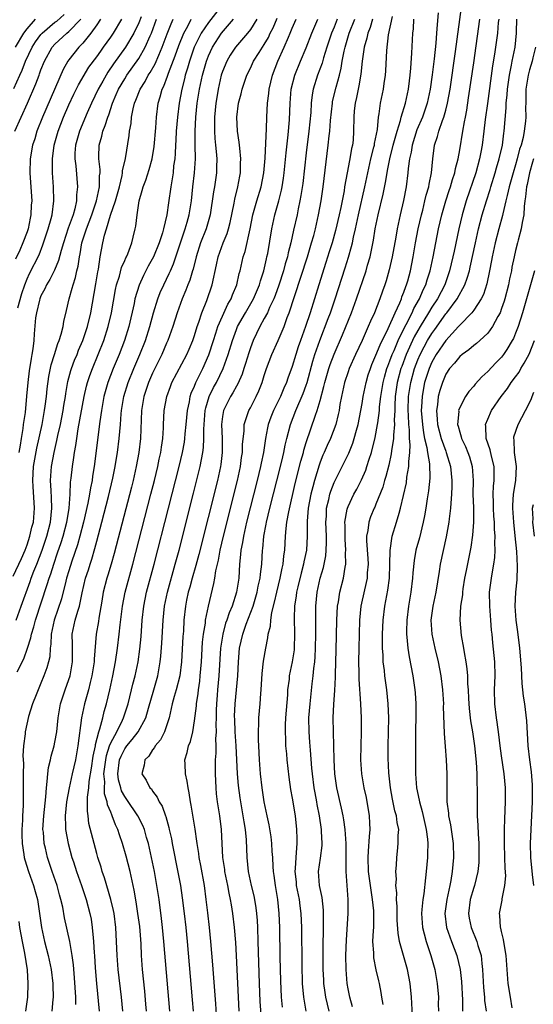
# Model space of a CAD drawing. Units: inches. Extents: x 2631000 to 2634000, y 1518000 to 1518965.
# Drawn here: x 2632680 to 2632754, y 1518132 to 1518273 of the extents above; entities that cross this region are included whole.
import ezdxf

# ---------------------------------------------------------------- set-up
doc = ezdxf.new("R2010")
doc.units = ezdxf.units.IN
doc.header["$MEASUREMENT"] = 0
doc.layers.add('LD26311518_2ft', color=254, linetype='Continuous')

msp = doc.modelspace()

# ---------------------------------------------------------------- linework, layer by layer
at = {"layer": 'LD26311518_2ft'}
for points, elevation in [([(2632709, 1518275.11), (2632707, 1518272.55), (2632705.95, 1518271), (2632704.97, 1518269), (2632704.28, 1518267), (2632704, 1518266), (2632703.67, 1518265), (2632703.55, 1518264.45), (2632703.17, 1518263), (2632703, 1518261.98), (2632702.82, 1518261), (2632702.57, 1518259), (2632702.37, 1518257), (2632702.31, 1518255.69), (2632702.26, 1518255), (2632702.23, 1518253.77), (2632702.16, 1518253), (2632702.01, 1518252.01), (2632701.92, 1518251), (2632701.82, 1518250.18), (2632701.59, 1518249), (2632701.26, 1518246.74), (2632701.03, 1518245), (2632700.57, 1518243), (2632700.41, 1518242.41), (2632699.95, 1518241), (2632699.12, 1518239), (2632698.36, 1518237.64), (2632697.67, 1518236.33), (2632697.05, 1518234.95), (2632696.46, 1518233), (2632696.33, 1518232.33), (2632695.59, 1518229), (2632694.98, 1518227), (2632694.19, 1518225), (2632693.35, 1518223), (2632692.58, 1518221), (2632692.02, 1518219), (2632691.87, 1518218.13), (2632691.66, 1518217), (2632691.42, 1518215.42), (2632690.64, 1518209), (2632690.4, 1518207.6), (2632690.33, 1518207), (2632690.09, 1518205.91), (2632689.96, 1518205), (2632689.73, 1518203.73), (2632689.1, 1518201), (2632688.59, 1518199), (2632688.25, 1518197.75), (2632687.44, 1518195.44), (2632687, 1518194.06), (2632686.68, 1518193), (2632686.56, 1518192.56), (2632685.95, 1518190.05), (2632684.89, 1518187), (2632684.48, 1518185), (2632684.43, 1518183.57), (2632684.33, 1518183), (2632684.25, 1518181.75), (2632684.08, 1518181), (2632683.84, 1518180.16), (2632683.42, 1518179), (2632683, 1518177.96), (2632682.58, 1518177), (2632682.29, 1518176.29), (2632681.79, 1518175), (2632681.22, 1518173.22), (2632680.74, 1518171), (2632680.73, 1518170.73), (2632680.52, 1518169), (2632680.41, 1518167.59), (2632680.48, 1518166.48), (2632680.44, 1518165), (2632680.46, 1518164.46), (2632680.47, 1518162.47), (2632680.44, 1518160.44), (2632680.35, 1518159), (2632680.34, 1518158.34), (2632680.26, 1518157), (2632680.27, 1518156.27), (2632680.31, 1518155), (2632680.56, 1518153.44), (2632680.61, 1518153), (2632680.69, 1518152.69), (2632681.2, 1518151), (2632681.91, 1518149), (2632682.17, 1518148.17), (2632682.48, 1518147), (2632682.8, 1518145), (2632683.08, 1518143), (2632683.52, 1518141), (2632684.04, 1518139), (2632684.45, 1518137), (2632684.68, 1518135), (2632684.68, 1518134.68), (2632684.74, 1518133), (2632684.71, 1518132.71), (2632684.58, 1518131)], 8754), ([(2632679.12, 1518263.11), (2632679.95, 1518265), (2632680.3, 1518265.7), (2632680.78, 1518267), (2632681.74, 1518269), (2632682.24, 1518269.76), (2632683, 1518270.84), (2632683.15, 1518271), (2632685, 1518272.56), (2632685.25, 1518272.75), (2632686.34, 1518273.66)], 8738), ([(2632697.35, 1518273.35), (2632697, 1518272.47), (2632696.32, 1518271), (2632695.12, 1518269), (2632693.4, 1518266.6), (2632692.59, 1518265.41), (2632691.84, 1518264.16), (2632691.18, 1518263), (2632690.22, 1518261), (2632689.6, 1518259.6), (2632688.5, 1518257), (2632687.94, 1518255), (2632687.85, 1518253.85), (2632687.84, 1518253), (2632687.98, 1518252.02), (2632688.24, 1518249), (2632688.11, 1518247.89), (2632688.1, 1518247), (2632687.86, 1518245.86), (2632687.61, 1518245), (2632686.92, 1518243.08), (2632686.22, 1518241), (2632685.88, 1518239.88), (2632685.53, 1518238.47), (2632684.93, 1518237.07), (2632684.26, 1518235.74), (2632683.8, 1518235), (2632683.57, 1518234.43), (2632683, 1518233.39), (2632682.84, 1518233), (2632682.78, 1518232.78), (2632682.35, 1518231), (2632682.24, 1518230.24), (2632682.02, 1518227.98), (2632681.96, 1518227), (2632681.84, 1518225.84), (2632681.7, 1518225), (2632681.58, 1518224.42), (2632681.33, 1518222.67), (2632681.11, 1518221), (2632680.95, 1518219.05), (2632680.72, 1518216.72), (2632680.47, 1518215), (2632680.41, 1518214.41), (2632680.16, 1518213), (2632680.02, 1518212.02), (2632679.82, 1518211)], 8746), ([(2632714.55, 1518130.55), (2632714.4, 1518132.4), (2632714.3, 1518135), (2632714.13, 1518141), (2632714.06, 1518143), (2632714.01, 1518144.01), (2632713.92, 1518145), (2632713.82, 1518145.82), (2632713.63, 1518147), (2632713.53, 1518147.53), (2632713.16, 1518149), (2632712.73, 1518151), (2632712.53, 1518153), (2632712.44, 1518155.56), (2632712.3, 1518157), (2632712.1, 1518158.1), (2632711.99, 1518159), (2632711.83, 1518159.83), (2632711.56, 1518161.56), (2632711.32, 1518163.32), (2632711.17, 1518165), (2632710.99, 1518169.01), (2632710.84, 1518171), (2632710.76, 1518172.76), (2632710.75, 1518173.25), (2632710.82, 1518175), (2632711.19, 1518179), (2632711.29, 1518181), (2632711.46, 1518183), (2632711.9, 1518185), (2632712.41, 1518186.41), (2632713.4, 1518189), (2632713.98, 1518191), (2632714.14, 1518191.86), (2632714.41, 1518193), (2632714.45, 1518193.55), (2632714.65, 1518195), (2632714.75, 1518197), (2632714.78, 1518197.22), (2632714.94, 1518199), (2632715.27, 1518200.73), (2632715.31, 1518201), (2632715.79, 1518203), (2632717.31, 1518209), (2632717.63, 1518210.37), (2632717.78, 1518211), (2632717.98, 1518212.02), (2632718.22, 1518213), (2632718.75, 1518215), (2632719.51, 1518217), (2632720.57, 1518219.43), (2632721, 1518220.63), (2632721.12, 1518221), (2632721.94, 1518224.06), (2632722.25, 1518225), (2632722.96, 1518227), (2632724.17, 1518230.17), (2632724.47, 1518231), (2632725.15, 1518233), (2632726.58, 1518237.42), (2632727.06, 1518238.94), (2632727.51, 1518240.49), (2632727.63, 1518241), (2632727.79, 1518241.79), (2632728.08, 1518243), (2632728.5, 1518245), (2632729.39, 1518249), (2632729.81, 1518251), (2632730.26, 1518253), (2632730.71, 1518254.71), (2632730.77, 1518255), (2632730.8, 1518255.21), (2632731.21, 1518257.21), (2632731.37, 1518259), (2632731.47, 1518259.47), (2632731.65, 1518261), (2632732.07, 1518263), (2632732.19, 1518263.81), (2632732.35, 1518265), (2632732.4, 1518265.6), (2632732.53, 1518268.53), (2632732.78, 1518270.77), (2632733.38, 1518273.38)], 8772), ([(2632739.93, 1518273.93), (2632739.76, 1518272.24), (2632739.69, 1518271), (2632739.57, 1518269.57), (2632739.33, 1518267.33), (2632739.05, 1518265.05), (2632738.76, 1518263), (2632738.33, 1518261), (2632737.64, 1518259), (2632736.85, 1518257.15), (2632736.19, 1518255), (2632736.04, 1518253.96), (2632735.82, 1518253), (2632735.63, 1518251.63), (2632735.58, 1518251), (2632735.31, 1518249), (2632734.94, 1518247.06), (2632734.46, 1518245), (2632734.02, 1518243), (2632733.83, 1518241.83), (2632733.32, 1518239), (2632732.89, 1518237.11), (2632732.45, 1518235.55), (2632732.26, 1518235), (2632731.92, 1518234.08), (2632731.55, 1518233), (2632730.78, 1518231), (2632730.22, 1518229.78), (2632729.9, 1518229), (2632729.01, 1518227.01), (2632728.07, 1518225), (2632727.17, 1518223), (2632727, 1518222.54), (2632726.47, 1518221), (2632726.04, 1518219), (2632725.84, 1518217.84), (2632725.71, 1518217), (2632725.59, 1518216.41), (2632725.23, 1518215), (2632724.47, 1518213), (2632724.01, 1518211.99), (2632723.59, 1518211), (2632723.4, 1518210.6), (2632723, 1518209.59), (2632722.84, 1518209.16), (2632722.19, 1518207), (2632721.93, 1518206.07), (2632721.67, 1518205), (2632721.3, 1518203), (2632721.14, 1518201.14), (2632721.14, 1518199), (2632721.03, 1518197), (2632720.67, 1518195.33), (2632720.62, 1518195), (2632720.27, 1518193.73), (2632719.78, 1518191.78), (2632719.6, 1518191), (2632719.55, 1518190.45), (2632719.31, 1518189), (2632719.26, 1518187.26), (2632719.33, 1518185), (2632719.29, 1518183), (2632719.27, 1518182.73), (2632719.01, 1518181), (2632718.58, 1518179), (2632718.54, 1518178.54), (2632718.34, 1518177), (2632718.31, 1518176.31), (2632718.05, 1518173), (2632717.99, 1518171.99), (2632717.97, 1518171), (2632718.03, 1518169.97), (2632718.05, 1518169), (2632718.16, 1518167.84), (2632718.22, 1518167), (2632718.5, 1518164.5), (2632718.76, 1518162.76), (2632719, 1518161.5), (2632719.4, 1518159), (2632719.62, 1518157), (2632719.67, 1518155.67), (2632719.68, 1518155), (2632719.59, 1518154.41), (2632719.5, 1518153), (2632719.43, 1518151.43), (2632719.38, 1518151), (2632719.54, 1518149.54), (2632719.58, 1518149), (2632719.98, 1518147), (2632720.09, 1518146.09), (2632720.25, 1518145), (2632720.33, 1518143), (2632720.36, 1518137.64), (2632720.43, 1518135), (2632720.6, 1518133), (2632720.95, 1518131)], 8776), ([(2632724.28, 1518131), (2632724.03, 1518132.03), (2632723.82, 1518133), (2632723.71, 1518133.71), (2632723.55, 1518135), (2632723.52, 1518135.52), (2632723.45, 1518137), (2632723.45, 1518140.55), (2632723.46, 1518142.54), (2632723.49, 1518143.49), (2632723.47, 1518145.47), (2632723.28, 1518147.28), (2632722.91, 1518149), (2632722.78, 1518151), (2632723.06, 1518152.94), (2632723.27, 1518154.73), (2632723.28, 1518155), (2632723.21, 1518156.79), (2632723.19, 1518157), (2632722.9, 1518159), (2632722.59, 1518160.59), (2632722.53, 1518161), (2632722.28, 1518162.28), (2632722.15, 1518163), (2632721.88, 1518165), (2632721.82, 1518165.82), (2632721.6, 1518168.4), (2632721.53, 1518169.53), (2632721.41, 1518171), (2632721.4, 1518173), (2632721.56, 1518175), (2632721.86, 1518177.86), (2632722, 1518179), (2632722.09, 1518180.09), (2632722.22, 1518181), (2632722.28, 1518181.72), (2632722.34, 1518183), (2632722.37, 1518185), (2632722.37, 1518186.37), (2632722.36, 1518187), (2632722.38, 1518189), (2632722.57, 1518191), (2632723, 1518193), (2632723.46, 1518194.54), (2632723.8, 1518196.2), (2632723.88, 1518197), (2632723.92, 1518198.08), (2632723.91, 1518199), (2632723.82, 1518201), (2632723.89, 1518201.89), (2632723.93, 1518203), (2632724.24, 1518204.24), (2632724.39, 1518205), (2632724.53, 1518205.47), (2632725, 1518206.67), (2632725.76, 1518208.24), (2632726.16, 1518209), (2632727.1, 1518210.9), (2632727.68, 1518212.32), (2632727.89, 1518213), (2632728.2, 1518214.2), (2632728.43, 1518215), (2632728.82, 1518217), (2632729, 1518218), (2632729.16, 1518219), (2632729.57, 1518221), (2632729.9, 1518222.1), (2632730.19, 1518223), (2632730.41, 1518223.59), (2632731, 1518224.92), (2632731.58, 1518226.42), (2632732.73, 1518228.73), (2632733.74, 1518231), (2632734.4, 1518232.4), (2632734.64, 1518233), (2632734.72, 1518233.28), (2632735, 1518233.94), (2632735.27, 1518234.73), (2632735.39, 1518235), (2632735.55, 1518235.55), (2632735.92, 1518237), (2632736.32, 1518239), (2632736.68, 1518241), (2632737.06, 1518243), (2632737.5, 1518245), (2632737.69, 1518245.69), (2632738.02, 1518247), (2632738.19, 1518247.81), (2632738.55, 1518249), (2632738.6, 1518249.4), (2632738.94, 1518251), (2632739.13, 1518253), (2632739.39, 1518255), (2632739.8, 1518256.2), (2632739.99, 1518257), (2632740.51, 1518258.51), (2632740.72, 1518259), (2632741, 1518260.01), (2632741.26, 1518261), (2632741.62, 1518263), (2632742.4, 1518268.4), (2632743.25, 1518274.75)], 8778), ([(2632679, 1518193.28), (2632680.2, 1518195.8), (2632680.72, 1518197), (2632681, 1518197.77), (2632681.41, 1518199), (2632681.71, 1518200.29), (2632681.91, 1518201), (2632682.09, 1518203), (2632681.89, 1518206.11), (2632681.82, 1518207), (2632681.95, 1518209), (2632682.41, 1518211.59), (2632683.16, 1518215), (2632683.53, 1518217), (2632683.62, 1518217.62), (2632683.78, 1518219), (2632683.88, 1518220.12), (2632684.12, 1518221.88), (2632684.47, 1518223.53), (2632684.95, 1518225), (2632685.42, 1518226.58), (2632685.61, 1518227), (2632685.91, 1518227.91), (2632686.16, 1518229), (2632686.26, 1518229.74), (2632686.68, 1518231.32), (2632687.04, 1518233), (2632687.49, 1518234.51), (2632687.6, 1518235), (2632687.96, 1518236.04), (2632688.15, 1518237), (2632688.33, 1518237.67), (2632688.5, 1518239), (2632688.6, 1518239.4), (2632688.87, 1518241), (2632689.54, 1518243), (2632690.29, 1518245), (2632690.96, 1518247), (2632691.4, 1518249), (2632691.41, 1518250.59), (2632691.47, 1518251), (2632691.48, 1518251.48), (2632691.29, 1518253), (2632691.3, 1518253.3), (2632691.32, 1518255), (2632691.72, 1518256.28), (2632691.87, 1518257), (2632692.22, 1518257.78), (2632692.57, 1518259), (2632692.7, 1518259.3), (2632693.25, 1518261), (2632693.79, 1518262.21), (2632694.12, 1518263), (2632695, 1518264.49), (2632695.32, 1518265), (2632697, 1518267.4), (2632697.92, 1518269), (2632698.65, 1518270.65), (2632698.82, 1518271), (2632699.56, 1518273)], 8748), ([(2632679.26, 1518257), (2632681.07, 1518261), (2632682.26, 1518263.75), (2632682.72, 1518265), (2632682.8, 1518265.2), (2632683, 1518265.77), (2632683.49, 1518267), (2632684.6, 1518269), (2632685, 1518269.45), (2632686.69, 1518271), (2632687, 1518271.25), (2632688.7, 1518273)], 8740), ([(2632691.55, 1518273), (2632691, 1518272.19), (2632690.14, 1518271), (2632689, 1518269.58), (2632688.43, 1518269), (2632687, 1518267.21), (2632686.85, 1518267), (2632686.18, 1518265.82), (2632683.22, 1518259), (2632682.43, 1518257), (2632682.1, 1518255.9), (2632681.8, 1518255), (2632681.46, 1518253), (2632681.41, 1518251), (2632681.64, 1518247.64), (2632681.67, 1518247), (2632681.61, 1518246.39), (2632681.57, 1518245), (2632681.45, 1518244.55), (2632681.15, 1518243), (2632681, 1518242.57), (2632680.41, 1518241), (2632679.96, 1518239.96), (2632679.36, 1518238.64)], 8742), ([(2632679.37, 1518269), (2632680.54, 1518271), (2632681, 1518271.62), (2632682.24, 1518273)], 8736), ([(2632679.46, 1518187), (2632680.14, 1518189), (2632681.46, 1518192.54), (2632681.62, 1518193), (2632681.99, 1518193.99), (2632682.4, 1518195), (2632683.16, 1518197), (2632683.83, 1518199), (2632684.36, 1518201), (2632684.58, 1518203), (2632684.52, 1518204.52), (2632684.44, 1518205.56), (2632684.37, 1518207), (2632684.52, 1518209), (2632684.89, 1518211), (2632685.29, 1518212.71), (2632685.43, 1518213.43), (2632685.78, 1518215), (2632686.18, 1518217), (2632686.28, 1518217.72), (2632686.5, 1518219), (2632686.56, 1518219.44), (2632686.86, 1518221.14), (2632687.29, 1518222.71), (2632687.39, 1518223), (2632687.82, 1518224.18), (2632688.17, 1518225), (2632688.39, 1518225.61), (2632689, 1518227), (2632689.67, 1518229), (2632690.13, 1518231), (2632690.86, 1518235.14), (2632691.14, 1518236.86), (2632691.23, 1518237.23), (2632691.48, 1518239), (2632691.86, 1518241), (2632692.1, 1518242.1), (2632692.38, 1518243), (2632692.94, 1518244.94), (2632693.66, 1518247), (2632693.98, 1518248.02), (2632694.24, 1518249), (2632694.63, 1518250.63), (2632694.68, 1518251), (2632694.69, 1518251.31), (2632695.09, 1518253.09), (2632695.62, 1518256.38), (2632695.68, 1518257), (2632695.9, 1518258.1), (2632695.97, 1518259), (2632696.19, 1518260.19), (2632696.4, 1518261), (2632696.59, 1518261.41), (2632697.21, 1518263), (2632697.91, 1518264.09), (2632698.38, 1518265), (2632698.63, 1518265.37), (2632699.36, 1518266.64), (2632699.87, 1518267.87), (2632700.38, 1518269), (2632701.09, 1518270.91), (2632701.64, 1518272.36), (2632701.96, 1518273)], 8750), ([(2632679.61, 1518179.61), (2632680.55, 1518181.45), (2632681.08, 1518183), (2632681.56, 1518184.44), (2632681.65, 1518185), (2632681.97, 1518186.03), (2632682.2, 1518187), (2632683.91, 1518192.09), (2632684.17, 1518193), (2632684.39, 1518193.61), (2632684.82, 1518195), (2632685.39, 1518196.61), (2632685.91, 1518198.09), (2632686.19, 1518199), (2632686.72, 1518201), (2632686.75, 1518201.25), (2632687.04, 1518203.04), (2632687.17, 1518205), (2632687.24, 1518206.76), (2632687.32, 1518207.32), (2632687.51, 1518209), (2632687.72, 1518210.28), (2632687.81, 1518211), (2632688.01, 1518211.99), (2632688.14, 1518213), (2632688.35, 1518214.35), (2632689.21, 1518219), (2632689.54, 1518220.46), (2632689.69, 1518221), (2632690, 1518222), (2632690.37, 1518223), (2632692, 1518227), (2632692.65, 1518229), (2632693.09, 1518231), (2632693.68, 1518234.32), (2632693.84, 1518235), (2632694.24, 1518236.24), (2632694.54, 1518237.46), (2632695, 1518238.47), (2632695.15, 1518238.85), (2632695.24, 1518239), (2632695.44, 1518239.44), (2632696.03, 1518241), (2632696.19, 1518241.81), (2632696.51, 1518243), (2632696.6, 1518243.4), (2632696.76, 1518245), (2632697.07, 1518247), (2632697.51, 1518248.49), (2632697.62, 1518249), (2632698.01, 1518249.99), (2632698.5, 1518251.5), (2632698.93, 1518253), (2632699.21, 1518254.79), (2632699.44, 1518257.44), (2632699.54, 1518259), (2632699.81, 1518261), (2632700.1, 1518261.9), (2632700.38, 1518263), (2632700.59, 1518263.41), (2632701.14, 1518264.86), (2632701.27, 1518265.27), (2632702.24, 1518267.76), (2632702.75, 1518269.25), (2632703.45, 1518271), (2632704.02, 1518272.02), (2632704.53, 1518273)], 8752), ([(2632679.68, 1518231.68), (2632680.25, 1518233.75), (2632680.67, 1518235), (2632681, 1518235.83), (2632681.37, 1518236.63), (2632682.72, 1518239.28), (2632683.29, 1518240.71), (2632684.05, 1518243), (2632684.46, 1518244.46), (2632684.59, 1518245), (2632684.84, 1518247), (2632684.78, 1518249), (2632684.64, 1518251), (2632684.63, 1518253), (2632684.9, 1518255), (2632685.47, 1518257), (2632686.24, 1518259), (2632687, 1518260.74), (2632687.72, 1518262.28), (2632688.38, 1518263.62), (2632689.88, 1518266.12), (2632691, 1518267.62), (2632691.56, 1518268.44), (2632691.98, 1518269), (2632693, 1518270.44), (2632693.39, 1518271), (2632694.59, 1518273)], 8744), ([(2632687.99, 1518131.99), (2632687.99, 1518133), (2632687.81, 1518135.81), (2632687.66, 1518137.66), (2632687.48, 1518139), (2632687.14, 1518141), (2632686.39, 1518144.39), (2632686.11, 1518145.89), (2632685.86, 1518147), (2632685.66, 1518147.66), (2632685.31, 1518149), (2632684.62, 1518151), (2632683.96, 1518153), (2632683.64, 1518154.36), (2632683.47, 1518155), (2632683.34, 1518156.66), (2632683.29, 1518157), (2632683.41, 1518159), (2632683.7, 1518161.7), (2632683.79, 1518163), (2632683.91, 1518163.91), (2632683.97, 1518165), (2632684.09, 1518165.91), (2632684.35, 1518167), (2632684.46, 1518167.54), (2632684.89, 1518169), (2632685, 1518169.53), (2632685.25, 1518171), (2632685.45, 1518173), (2632685.81, 1518175), (2632686.46, 1518177), (2632687, 1518178.49), (2632687.16, 1518179), (2632687.52, 1518181), (2632687.5, 1518182.5), (2632687.51, 1518183.51), (2632687.48, 1518185), (2632687.92, 1518187), (2632688.29, 1518188.29), (2632688.53, 1518189), (2632688.91, 1518190.91), (2632689.39, 1518193), (2632689.8, 1518194.2), (2632690.04, 1518195), (2632690.29, 1518195.71), (2632690.74, 1518197.26), (2632691, 1518198.31), (2632691.72, 1518201), (2632692.68, 1518204.68), (2632693.31, 1518207.31), (2632693.65, 1518209), (2632693.82, 1518210.18), (2632693.97, 1518211), (2632694.22, 1518213), (2632694.4, 1518215), (2632694.5, 1518216.5), (2632694.56, 1518217), (2632694.87, 1518219), (2632695.47, 1518221), (2632696.3, 1518223), (2632697.18, 1518225), (2632697.97, 1518227), (2632698.59, 1518229), (2632699.1, 1518231), (2632699.72, 1518233), (2632700.09, 1518233.91), (2632700.58, 1518235), (2632701.39, 1518236.61), (2632701.54, 1518237), (2632702, 1518238), (2632703.68, 1518243), (2632703.97, 1518243.97), (2632704.25, 1518245), (2632704.55, 1518247), (2632704.77, 1518249), (2632705.02, 1518251), (2632705.13, 1518253), (2632705.08, 1518255), (2632705.07, 1518257), (2632705.2, 1518259), (2632705.4, 1518261), (2632705.7, 1518263), (2632706.13, 1518265), (2632706.71, 1518267), (2632707, 1518267.76), (2632707.56, 1518269), (2632708.87, 1518271), (2632710.57, 1518273)], 8756), ([(2632713.93, 1518273), (2632713, 1518271.52), (2632712.6, 1518271), (2632710.88, 1518269), (2632710.13, 1518267.87), (2632709.61, 1518267), (2632709, 1518265.52), (2632708.83, 1518265), (2632708.37, 1518263), (2632708.18, 1518261.82), (2632708.04, 1518261), (2632707.87, 1518259), (2632707.84, 1518257.84), (2632707.86, 1518257), (2632707.93, 1518255.92), (2632708.02, 1518255), (2632708.08, 1518254.08), (2632708.18, 1518253), (2632708.16, 1518251.84), (2632708.13, 1518251), (2632707.84, 1518249), (2632707.72, 1518248.28), (2632707.25, 1518245), (2632706.67, 1518243), (2632705.87, 1518241), (2632705.22, 1518239), (2632704.79, 1518237.21), (2632704.71, 1518237), (2632704.33, 1518235.67), (2632704.05, 1518235), (2632703.77, 1518234.23), (2632703.23, 1518233), (2632702.52, 1518231), (2632701.89, 1518229), (2632701.17, 1518227), (2632701, 1518226.63), (2632700.3, 1518225), (2632699, 1518222.36), (2632698.41, 1518221), (2632697.74, 1518219), (2632697.42, 1518217), (2632697.27, 1518213), (2632697.02, 1518211), (2632696.64, 1518209), (2632696.19, 1518207), (2632695.96, 1518206.04), (2632693.48, 1518196.52), (2632693.05, 1518195), (2632692.58, 1518193.42), (2632692.44, 1518193), (2632691.92, 1518191), (2632691.72, 1518189.72), (2632691.29, 1518187.29), (2632691.22, 1518186.78), (2632690.9, 1518185), (2632690.62, 1518181.38), (2632690.62, 1518181), (2632690.3, 1518179), (2632690.05, 1518178.05), (2632689.81, 1518177), (2632689.26, 1518175), (2632688.83, 1518173), (2632688.3, 1518169), (2632687.93, 1518167), (2632687.47, 1518165), (2632687.03, 1518163), (2632686.67, 1518161), (2632686.47, 1518159), (2632686.53, 1518157.47), (2632686.52, 1518157), (2632686.88, 1518155), (2632687.44, 1518153), (2632687.64, 1518152.37), (2632688.09, 1518151), (2632688.79, 1518149), (2632689.46, 1518147), (2632690, 1518145), (2632690.17, 1518144.17), (2632690.35, 1518143), (2632690.48, 1518141.52), (2632690.55, 1518141), (2632690.64, 1518139.36), (2632690.67, 1518139), (2632690.78, 1518137.22), (2632690.96, 1518134.96), (2632691.35, 1518131)], 8758), ([(2632694.74, 1518131), (2632694.53, 1518133), (2632694.05, 1518137), (2632693.9, 1518139), (2632693.84, 1518141), (2632693.75, 1518143), (2632693.49, 1518145), (2632693.41, 1518145.41), (2632693.02, 1518147.02), (2632692.11, 1518150.11), (2632691.78, 1518151), (2632691.61, 1518151.61), (2632691.17, 1518153), (2632691, 1518153.57), (2632690.61, 1518155), (2632689.88, 1518157.88), (2632689.74, 1518159), (2632689.65, 1518159.65), (2632689.68, 1518161), (2632689.67, 1518161.67), (2632689.85, 1518163), (2632689.91, 1518163.91), (2632690.22, 1518165.78), (2632690.47, 1518167.53), (2632690.79, 1518169), (2632690.81, 1518169.19), (2632691.28, 1518171), (2632691.44, 1518171.44), (2632691.85, 1518173), (2632692.07, 1518173.93), (2632692.39, 1518175), (2632692.86, 1518177), (2632693.29, 1518179), (2632693.68, 1518181), (2632693.97, 1518183), (2632694.2, 1518185), (2632694.33, 1518186.33), (2632694.66, 1518189), (2632695.07, 1518191), (2632696.15, 1518195), (2632698.74, 1518205), (2632699.25, 1518207), (2632699.73, 1518209), (2632699.95, 1518210.05), (2632700.16, 1518211), (2632700.25, 1518211.75), (2632700.44, 1518213), (2632700.54, 1518214.54), (2632700.55, 1518215), (2632700.67, 1518217), (2632701.03, 1518219), (2632701.56, 1518220.44), (2632701.77, 1518221), (2632703.9, 1518225), (2632704.24, 1518225.76), (2632704.75, 1518227), (2632705, 1518227.73), (2632705.39, 1518229), (2632705.62, 1518229.62), (2632706.06, 1518231), (2632706.74, 1518232.74), (2632707.52, 1518235), (2632708.15, 1518237.85), (2632708.38, 1518239), (2632709.11, 1518241), (2632709.67, 1518242.33), (2632709.88, 1518243), (2632710.1, 1518243.9), (2632710.66, 1518246.66), (2632710.76, 1518247.25), (2632711.2, 1518249), (2632711.47, 1518250.53), (2632711.57, 1518251), (2632711.59, 1518252.41), (2632711.63, 1518253), (2632711.47, 1518254.53), (2632711.42, 1518255.42), (2632711.18, 1518257), (2632711.07, 1518259), (2632711.31, 1518261), (2632711.66, 1518262.34), (2632711.81, 1518263), (2632712.48, 1518265), (2632713, 1518266.01), (2632713.46, 1518267), (2632714.24, 1518268.24), (2632715, 1518269.4), (2632715.59, 1518270.41), (2632715.86, 1518271), (2632716.25, 1518271.75), (2632716.86, 1518273.14)], 8760), ([(2632698.12, 1518131), (2632698.03, 1518132.03), (2632697.86, 1518133.86), (2632697.54, 1518137), (2632697.4, 1518139), (2632697.34, 1518140.66), (2632697.15, 1518143.15), (2632696.9, 1518145), (2632696.65, 1518146.65), (2632696.36, 1518148.36), (2632695.78, 1518151), (2632695.22, 1518153.22), (2632694.7, 1518155), (2632694.26, 1518156.26), (2632694.03, 1518157), (2632693.68, 1518157.68), (2632693.22, 1518159), (2632693.13, 1518159.13), (2632693, 1518159.5), (2632692.55, 1518160.55), (2632692.49, 1518161), (2632692.12, 1518162.12), (2632692.1, 1518163), (2632692.15, 1518163.85), (2632692.03, 1518165), (2632692.27, 1518167), (2632692.37, 1518167.63), (2632692.84, 1518169), (2632693, 1518169.42), (2632693.85, 1518171), (2632694.68, 1518172.68), (2632694.82, 1518173), (2632695.48, 1518175), (2632695.99, 1518177), (2632696.18, 1518177.82), (2632696.51, 1518179), (2632696.91, 1518181), (2632697.16, 1518182.84), (2632697.34, 1518184.66), (2632697.5, 1518187), (2632697.72, 1518189), (2632698.13, 1518191), (2632699.21, 1518195), (2632701.28, 1518203), (2632702.82, 1518209), (2632703.29, 1518211), (2632703.55, 1518212.45), (2632703.62, 1518213), (2632703.67, 1518213.67), (2632703.81, 1518215), (2632703.98, 1518217), (2632704.26, 1518218.26), (2632704.38, 1518219), (2632704.53, 1518219.47), (2632705, 1518220.49), (2632705.21, 1518221), (2632706.2, 1518223), (2632707.05, 1518224.95), (2632707.7, 1518227), (2632708.06, 1518228.06), (2632708.36, 1518229), (2632709, 1518230.49), (2632709.78, 1518232.22), (2632710.25, 1518233), (2632710.44, 1518233.56), (2632711.05, 1518235), (2632711.41, 1518236.59), (2632711.53, 1518237), (2632711.98, 1518239), (2632712.24, 1518239.76), (2632712.95, 1518243), (2632713.36, 1518245), (2632713.93, 1518247), (2632714.53, 1518249), (2632714.91, 1518251), (2632715.12, 1518253.12), (2632715.24, 1518255.24), (2632715.32, 1518257.32), (2632715.35, 1518259), (2632715.45, 1518261), (2632715.63, 1518262.37), (2632715.69, 1518263), (2632716.18, 1518265), (2632716.95, 1518267), (2632717.86, 1518269), (2632718.46, 1518270.46), (2632718.71, 1518271), (2632719, 1518271.72), (2632719.56, 1518273)], 8762), ([(2632701.45, 1518131), (2632700.61, 1518141), (2632700.42, 1518143), (2632700.28, 1518144.28), (2632699.93, 1518147), (2632699.62, 1518149), (2632699.26, 1518151), (2632698.84, 1518153), (2632698.39, 1518155), (2632698.12, 1518155.88), (2632697.81, 1518157), (2632697.58, 1518157.58), (2632696.86, 1518159), (2632695.32, 1518161.32), (2632695, 1518161.76), (2632694.55, 1518162.55), (2632694.42, 1518163), (2632694.12, 1518164.12), (2632694.01, 1518165), (2632694.27, 1518167), (2632694.47, 1518167.53), (2632695, 1518168.59), (2632695.3, 1518169), (2632696.09, 1518169.91), (2632696.94, 1518171), (2632698.02, 1518173), (2632698.4, 1518174.4), (2632699.16, 1518177), (2632699.76, 1518179), (2632700.1, 1518181), (2632700.18, 1518181.82), (2632700.31, 1518183.69), (2632700.5, 1518187), (2632700.7, 1518189), (2632701.12, 1518191), (2632702.24, 1518195), (2632702.78, 1518197), (2632704.85, 1518205.15), (2632705.81, 1518209), (2632705.98, 1518209.98), (2632706.19, 1518211), (2632706.29, 1518211.71), (2632706.35, 1518213), (2632706.33, 1518214.33), (2632706.37, 1518215), (2632706.53, 1518217), (2632706.61, 1518217.39), (2632707.11, 1518219), (2632707.73, 1518220.27), (2632708.13, 1518221), (2632709.09, 1518223), (2632709.81, 1518225), (2632710.42, 1518227), (2632711, 1518228.59), (2632711.17, 1518229), (2632712.29, 1518231), (2632713.45, 1518233), (2632714.29, 1518235), (2632714.43, 1518235.57), (2632714.92, 1518237), (2632715.29, 1518238.71), (2632715.38, 1518239), (2632715.48, 1518239.48), (2632716.07, 1518243), (2632716.52, 1518245), (2632717.1, 1518247), (2632717.46, 1518248.54), (2632717.54, 1518249), (2632717.73, 1518250.27), (2632717.83, 1518251), (2632718.14, 1518253.86), (2632718.44, 1518256.44), (2632718.62, 1518258.62), (2632718.7, 1518261), (2632718.87, 1518263), (2632719.38, 1518265), (2632720.19, 1518267), (2632721, 1518268.89), (2632721.81, 1518271), (2632722.68, 1518273)], 8764), ([(2632725.44, 1518273), (2632725, 1518271.87), (2632724.64, 1518271), (2632723.96, 1518269), (2632723.48, 1518267.48), (2632723.28, 1518266.72), (2632722.63, 1518265), (2632722, 1518263), (2632721.84, 1518262.16), (2632721.71, 1518261), (2632721.64, 1518259.64), (2632721.4, 1518257), (2632721, 1518253.86), (2632720.5, 1518249.5), (2632720.25, 1518247.75), (2632720.11, 1518247), (2632719.86, 1518245.86), (2632719.7, 1518245), (2632719.2, 1518242.8), (2632718.82, 1518241), (2632718.44, 1518239.57), (2632718.33, 1518239), (2632718.01, 1518237.99), (2632717.74, 1518237), (2632717.06, 1518234.94), (2632716.54, 1518233.46), (2632716.35, 1518233), (2632715.76, 1518231.76), (2632715.44, 1518231), (2632715, 1518230.15), (2632714.35, 1518229), (2632713.4, 1518227), (2632713, 1518225.97), (2632712.76, 1518225.24), (2632712.29, 1518223.71), (2632712.05, 1518223), (2632711.81, 1518222.19), (2632711.2, 1518220.8), (2632711, 1518220.49), (2632710.49, 1518219.51), (2632710.16, 1518219), (2632709.76, 1518218.24), (2632709.15, 1518217), (2632709, 1518216.13), (2632708.86, 1518215), (2632708.94, 1518213), (2632708.96, 1518211), (2632708.75, 1518209.25), (2632708.71, 1518209), (2632708.27, 1518207), (2632705.61, 1518196.39), (2632705.19, 1518194.81), (2632704.66, 1518193), (2632704.31, 1518191.69), (2632704.11, 1518191), (2632703.87, 1518189.87), (2632703.7, 1518189), (2632703.49, 1518187), (2632703.4, 1518185.4), (2632703.33, 1518184.67), (2632703.13, 1518181), (2632702.88, 1518179), (2632702.36, 1518177), (2632702.07, 1518176.07), (2632701.78, 1518175), (2632701.66, 1518174.34), (2632701.35, 1518173), (2632700.68, 1518171), (2632700.12, 1518169.88), (2632699.35, 1518169), (2632699.25, 1518168.75), (2632699, 1518168.44), (2632698.46, 1518167.54), (2632697.86, 1518167), (2632697.79, 1518166.21), (2632697.44, 1518165), (2632698.09, 1518164.09), (2632698.62, 1518163), (2632698.82, 1518162.82), (2632699, 1518162.5), (2632699.67, 1518161.67), (2632699.94, 1518161), (2632700.37, 1518160.37), (2632700.82, 1518159), (2632700.88, 1518158.88), (2632701.32, 1518157.32), (2632701.38, 1518157), (2632701.69, 1518155.69), (2632701.81, 1518155), (2632702.67, 1518150.67), (2632702.98, 1518149), (2632703.25, 1518147.25), (2632703.53, 1518145), (2632703.74, 1518143), (2632703.93, 1518141), (2632704.65, 1518132.65), (2632704.79, 1518131)], 8766), ([(2632708.26, 1518129), (2632708.06, 1518132.06), (2632707.93, 1518133.93), (2632707.63, 1518137.63), (2632707.33, 1518141), (2632707.13, 1518143), (2632706.9, 1518145.1), (2632706.68, 1518147), (2632706.41, 1518149), (2632705.89, 1518151.89), (2632705.68, 1518153), (2632705.6, 1518153.6), (2632705.37, 1518155), (2632705.33, 1518155.33), (2632705.07, 1518157.07), (2632704.52, 1518160.52), (2632704.42, 1518161), (2632704.25, 1518162.25), (2632704.08, 1518163), (2632703.96, 1518163.96), (2632703.7, 1518165), (2632703.64, 1518166.36), (2632703.63, 1518167), (2632703.96, 1518168.04), (2632704.16, 1518169), (2632704.4, 1518169.6), (2632704.74, 1518171), (2632705, 1518172.58), (2632705.27, 1518174.73), (2632705.28, 1518175), (2632705.52, 1518176.48), (2632705.56, 1518177), (2632705.75, 1518178.25), (2632705.82, 1518179), (2632705.99, 1518181), (2632706.16, 1518183.84), (2632706.29, 1518185), (2632706.55, 1518186.55), (2632706.59, 1518187), (2632707, 1518189), (2632707.78, 1518192.22), (2632707.92, 1518193), (2632708.07, 1518194.07), (2632708.43, 1518195.57), (2632708.67, 1518197), (2632709.13, 1518199), (2632711.15, 1518207), (2632711.59, 1518209), (2632711.74, 1518210.26), (2632711.87, 1518211), (2632711.88, 1518212.12), (2632712.1, 1518214.1), (2632712.12, 1518215), (2632712.69, 1518216.69), (2632712.78, 1518217), (2632713, 1518217.4), (2632713.83, 1518219), (2632714.2, 1518219.8), (2632714.68, 1518221), (2632715, 1518222.02), (2632715.33, 1518223), (2632716.1, 1518225), (2632717, 1518227.01), (2632717.82, 1518229), (2632718.29, 1518230.29), (2632718.57, 1518231), (2632719.31, 1518233.31), (2632721.17, 1518239), (2632721.78, 1518241), (2632722.07, 1518242.07), (2632722.31, 1518243), (2632722.77, 1518245), (2632723.13, 1518247), (2632723.42, 1518249), (2632724.17, 1518255), (2632724.29, 1518256.29), (2632724.39, 1518257), (2632724.49, 1518258.49), (2632724.75, 1518261), (2632724.79, 1518261.21), (2632725.27, 1518263.27), (2632725.75, 1518265), (2632726.01, 1518265.99), (2632726.15, 1518267), (2632726.42, 1518268.42), (2632726.56, 1518269), (2632727.17, 1518271), (2632727.96, 1518273)], 8768), ([(2632730.52, 1518273), (2632730.17, 1518271.83), (2632729.82, 1518271), (2632729.7, 1518270.3), (2632729.3, 1518269), (2632729.01, 1518267.01), (2632728.84, 1518265.16), (2632728.55, 1518263.45), (2632728.44, 1518263), (2632728.21, 1518261.79), (2632728.01, 1518261), (2632727.89, 1518259.89), (2632727.82, 1518259), (2632727.8, 1518257), (2632727.71, 1518255.71), (2632727.63, 1518255), (2632727.5, 1518254.5), (2632727.27, 1518253), (2632727.22, 1518252.78), (2632726.88, 1518251), (2632726.51, 1518249), (2632726.42, 1518248.42), (2632726.14, 1518247), (2632725.94, 1518246.06), (2632725.74, 1518245), (2632725.22, 1518242.78), (2632724.72, 1518241), (2632724.31, 1518239.69), (2632723.83, 1518238.17), (2632722.8, 1518235), (2632721.55, 1518231), (2632720.88, 1518229), (2632720.16, 1518227), (2632719.87, 1518226.13), (2632719.5, 1518225), (2632719, 1518223.28), (2632718.38, 1518221.61), (2632718.18, 1518221), (2632717.8, 1518220.2), (2632717.3, 1518219), (2632716.31, 1518217), (2632715.94, 1518216.06), (2632715.57, 1518215), (2632715.46, 1518214.54), (2632715.19, 1518213), (2632714.87, 1518211), (2632714.54, 1518209.46), (2632714.47, 1518209), (2632713.99, 1518207), (2632712.46, 1518201), (2632712, 1518199), (2632711.88, 1518198.12), (2632711.65, 1518197), (2632711.61, 1518196.39), (2632711.46, 1518195), (2632711.33, 1518193), (2632711.28, 1518192.72), (2632711.03, 1518191), (2632710.37, 1518189), (2632709.95, 1518188.05), (2632709.61, 1518187), (2632709.45, 1518186.55), (2632709.04, 1518185), (2632708.74, 1518183), (2632708.48, 1518179), (2632708.29, 1518177), (2632708.23, 1518176.23), (2632708.14, 1518175), (2632708.1, 1518174.1), (2632708.09, 1518173), (2632708.05, 1518172.05), (2632708.08, 1518171), (2632708, 1518170), (2632708.03, 1518169), (2632708.04, 1518167.96), (2632707.96, 1518167), (2632707.95, 1518165), (2632708.04, 1518163), (2632708.12, 1518162.12), (2632708.24, 1518161), (2632708.56, 1518159), (2632708.82, 1518157), (2632709.03, 1518153), (2632709.28, 1518151.28), (2632709.31, 1518151), (2632709.71, 1518149), (2632709.9, 1518147.9), (2632710.12, 1518147), (2632710.24, 1518146.24), (2632710.46, 1518145), (2632710.69, 1518143), (2632710.86, 1518140.86), (2632710.98, 1518139), (2632711.37, 1518131)], 8770), ([(2632717.6, 1518131.6), (2632717.46, 1518133), (2632717.35, 1518135.35), (2632717.27, 1518138.73), (2632717.21, 1518143), (2632717.13, 1518145), (2632716.93, 1518147), (2632716.61, 1518149), (2632716.42, 1518150.42), (2632716.33, 1518151), (2632716.26, 1518151.74), (2632716.2, 1518153), (2632716.13, 1518153.87), (2632716.09, 1518155), (2632715.98, 1518155.98), (2632715.7, 1518157.7), (2632715.41, 1518159), (2632714.98, 1518161), (2632714.69, 1518163), (2632714.44, 1518165), (2632714.3, 1518167), (2632714.22, 1518169), (2632714.17, 1518169.83), (2632714.16, 1518171), (2632714.22, 1518172.22), (2632714.22, 1518173), (2632714.4, 1518175), (2632714.48, 1518176.48), (2632714.53, 1518177), (2632714.67, 1518179.33), (2632714.89, 1518181.11), (2632715.22, 1518183), (2632715.52, 1518184.48), (2632715.56, 1518185), (2632715.87, 1518186.13), (2632715.91, 1518187), (2632716.07, 1518188.07), (2632716.46, 1518189.54), (2632716.78, 1518191), (2632717.29, 1518193), (2632717.56, 1518194.44), (2632717.71, 1518195), (2632717.81, 1518196.19), (2632717.93, 1518197), (2632718.03, 1518199), (2632718.11, 1518200.11), (2632718.23, 1518201), (2632718.49, 1518202.49), (2632719.44, 1518206.56), (2632720.24, 1518209.76), (2632720.59, 1518211), (2632720.67, 1518211.33), (2632721, 1518212.43), (2632722.32, 1518216.32), (2632722.57, 1518217), (2632723, 1518218.44), (2632723.55, 1518220.45), (2632723.65, 1518221), (2632724.23, 1518223), (2632724.42, 1518223.58), (2632725, 1518225.08), (2632726.19, 1518227.81), (2632727.47, 1518231), (2632728.21, 1518233), (2632729.57, 1518237), (2632729.78, 1518237.78), (2632730.15, 1518239), (2632730.43, 1518240.43), (2632730.64, 1518241.36), (2632730.88, 1518243), (2632731.29, 1518245), (2632732.04, 1518247.96), (2632732.38, 1518249.62), (2632732.6, 1518251), (2632732.67, 1518251.33), (2632732.97, 1518253), (2632733.46, 1518255), (2632733.65, 1518255.65), (2632734.01, 1518257), (2632734.51, 1518258.51), (2632734.62, 1518259), (2632735.24, 1518261), (2632735.67, 1518263), (2632735.8, 1518264.2), (2632735.91, 1518265), (2632736, 1518266), (2632736.13, 1518268.13), (2632736.26, 1518271), (2632736.35, 1518271.65), (2632736.44, 1518273)], 8774), ([(2632727.65, 1518131.65), (2632727.25, 1518133), (2632727, 1518134.2), (2632726.86, 1518135), (2632726.71, 1518137), (2632726.69, 1518139), (2632726.75, 1518141.25), (2632726.99, 1518144.99), (2632727, 1518147), (2632726.71, 1518151), (2632726.73, 1518151.27), (2632726.71, 1518153), (2632726.72, 1518155), (2632726.6, 1518157), (2632726.39, 1518158.39), (2632726.28, 1518159), (2632726.06, 1518160.06), (2632725.41, 1518163), (2632725.09, 1518165), (2632724.99, 1518167.01), (2632724.98, 1518169), (2632724.91, 1518171), (2632724.86, 1518173), (2632724.94, 1518174.94), (2632725.08, 1518176.92), (2632725.18, 1518178.82), (2632725.18, 1518179.18), (2632725.26, 1518181), (2632725.3, 1518182.7), (2632725.4, 1518187), (2632725.5, 1518189), (2632725.62, 1518189.62), (2632725.82, 1518191), (2632726.33, 1518193), (2632726.58, 1518194.58), (2632726.68, 1518195), (2632726.64, 1518196.64), (2632726.68, 1518197), (2632726.56, 1518198.56), (2632726.56, 1518200.56), (2632726.54, 1518201), (2632726.89, 1518202.89), (2632726.9, 1518203), (2632727, 1518203.26), (2632727.82, 1518205), (2632728.24, 1518205.76), (2632728.92, 1518207.08), (2632729.53, 1518208.47), (2632729.71, 1518209), (2632730.02, 1518210.02), (2632730.35, 1518211), (2632730.89, 1518213.11), (2632731.23, 1518215), (2632731.24, 1518215.24), (2632731.48, 1518217), (2632731.51, 1518217.51), (2632731.69, 1518219), (2632732.01, 1518221), (2632732.21, 1518221.79), (2632732.56, 1518223), (2632732.68, 1518223.32), (2632733, 1518224.11), (2632733.32, 1518225), (2632733.58, 1518225.58), (2632734.18, 1518227), (2632735.1, 1518228.9), (2632735.33, 1518229.33), (2632736.17, 1518231), (2632736.42, 1518231.58), (2632737.23, 1518233), (2632737.75, 1518234.25), (2632738.13, 1518235), (2632738.32, 1518235.68), (2632738.75, 1518237), (2632739.18, 1518239), (2632739.55, 1518241), (2632739.96, 1518243), (2632740.43, 1518245), (2632741.01, 1518247), (2632741.49, 1518248.51), (2632741.67, 1518249), (2632741.95, 1518250.05), (2632742.29, 1518251), (2632742.38, 1518251.62), (2632742.77, 1518253), (2632743, 1518254.29), (2632743.43, 1518257), (2632743.7, 1518258.3), (2632743.8, 1518259), (2632743.99, 1518260.01), (2632744.27, 1518261.73), (2632745, 1518266.77), (2632745.87, 1518273)], 8780), ([(2632748.58, 1518273), (2632748.52, 1518272.52), (2632748.39, 1518271), (2632747.98, 1518267.98), (2632747.69, 1518266.31), (2632746.96, 1518260.96), (2632746.65, 1518258.65), (2632746.47, 1518257), (2632746.22, 1518255), (2632746.01, 1518253.99), (2632745.84, 1518253), (2632745.3, 1518251), (2632743.93, 1518247), (2632743.34, 1518245), (2632742.86, 1518243), (2632742.18, 1518239.82), (2632742.01, 1518239), (2632741.55, 1518237), (2632740.84, 1518235), (2632739.79, 1518233), (2632739, 1518231.79), (2632738.54, 1518231), (2632737.31, 1518229), (2632737, 1518228.47), (2632736.48, 1518227.52), (2632735.33, 1518225), (2632734.69, 1518223.31), (2632734.58, 1518223), (2632734.05, 1518221), (2632733.77, 1518219), (2632733.7, 1518217.7), (2632733.68, 1518217), (2632733.61, 1518215.61), (2632733.63, 1518215), (2632733.49, 1518213.49), (2632733.49, 1518213), (2632733.22, 1518211.22), (2632733.19, 1518210.81), (2632732.83, 1518209.17), (2632732.43, 1518207.57), (2632732.24, 1518207), (2632731.97, 1518206.03), (2632731, 1518203.6), (2632730.82, 1518203.18), (2632730.72, 1518203), (2632730.23, 1518201.77), (2632729.95, 1518201), (2632729.82, 1518199.82), (2632729.65, 1518199), (2632729.64, 1518198.36), (2632729.82, 1518195.82), (2632729.86, 1518195), (2632729.75, 1518193.75), (2632729.72, 1518193), (2632729.34, 1518191.34), (2632728.85, 1518189), (2632728.65, 1518187), (2632728.58, 1518185), (2632728.53, 1518183), (2632728.51, 1518181), (2632728.56, 1518179.44), (2632728.56, 1518178.56), (2632728.8, 1518175), (2632728.86, 1518173), (2632728.86, 1518171), (2632728.8, 1518167), (2632728.93, 1518165), (2632729.26, 1518163), (2632729.58, 1518161.58), (2632730.04, 1518159), (2632730.06, 1518157.94), (2632730.12, 1518157), (2632730, 1518156), (2632729.9, 1518153.9), (2632729.82, 1518153), (2632729.89, 1518151), (2632730.15, 1518149), (2632730.45, 1518147), (2632730.63, 1518145.37), (2632730.65, 1518145), (2632730.63, 1518144.63), (2632730.62, 1518143), (2632730.58, 1518142.58), (2632730.52, 1518141), (2632730.63, 1518139.37), (2632730.62, 1518139), (2632730.65, 1518138.65), (2632731, 1518136.94), (2632731.35, 1518135.35), (2632731.43, 1518135), (2632731.68, 1518133.68), (2632731.78, 1518133), (2632731.96, 1518131.96)], 8782), ([(2632736.24, 1518130.24), (2632736.15, 1518132.15), (2632736.11, 1518133), (2632735.91, 1518135), (2632735.53, 1518137), (2632734.39, 1518141), (2632734.18, 1518142.18), (2632734.05, 1518144.05), (2632734.01, 1518145), (2632734.02, 1518146.02), (2632733.93, 1518147), (2632733.97, 1518147.97), (2632733.86, 1518149), (2632733.92, 1518149.92), (2632733.85, 1518151), (2632733.93, 1518151.93), (2632733.97, 1518153), (2632734.09, 1518153.91), (2632734.19, 1518155), (2632734.17, 1518156.17), (2632734.25, 1518157), (2632734.02, 1518158.02), (2632733.93, 1518159), (2632733.71, 1518159.71), (2632733.37, 1518161.37), (2632733.08, 1518163), (2632732.86, 1518165.14), (2632732.76, 1518167.24), (2632732.75, 1518169), (2632732.8, 1518171), (2632732.83, 1518173), (2632732.75, 1518175), (2632732.55, 1518177), (2632732.35, 1518178.35), (2632732.27, 1518179), (2632732.2, 1518179.8), (2632732.04, 1518181), (2632732.01, 1518181.99), (2632731.93, 1518183), (2632731.95, 1518184.05), (2632731.93, 1518185), (2632732.02, 1518187), (2632732.27, 1518189), (2632732.7, 1518191.3), (2632732.92, 1518193), (2632732.99, 1518195), (2632733.03, 1518196.97), (2632733.33, 1518199), (2632733.93, 1518201), (2632734.3, 1518202.3), (2632734.53, 1518203), (2632735.35, 1518206.65), (2632735.44, 1518207.44), (2632735.72, 1518209), (2632735.7, 1518209.7), (2632735.85, 1518211), (2632735.9, 1518212.1), (2632735.81, 1518213), (2632735.79, 1518214.21), (2632735.7, 1518215), (2632735.66, 1518216.34), (2632735.62, 1518217), (2632735.67, 1518219), (2632735.83, 1518220.17), (2632735.97, 1518221), (2632736.52, 1518223), (2632737, 1518224.26), (2632737.32, 1518225), (2632737.89, 1518226.11), (2632738.39, 1518227), (2632739, 1518228.03), (2632739.41, 1518228.59), (2632741, 1518230.83), (2632741.14, 1518231), (2632742.63, 1518233), (2632743.74, 1518235), (2632744.08, 1518235.92), (2632744.39, 1518237), (2632744.5, 1518237.5), (2632745.25, 1518241), (2632745.7, 1518243), (2632746.22, 1518245), (2632746.81, 1518247), (2632747.35, 1518248.65), (2632747.44, 1518249), (2632748.07, 1518251), (2632748.27, 1518251.73), (2632748.66, 1518253), (2632749.11, 1518255), (2632749.32, 1518256.68), (2632749.38, 1518257), (2632749.66, 1518260.34), (2632749.66, 1518261), (2632749.8, 1518262.2), (2632749.83, 1518263), (2632750.12, 1518265), (2632750.43, 1518266.43), (2632750.53, 1518267), (2632750.93, 1518269), (2632751.15, 1518271), (2632751.14, 1518271.14), (2632751.16, 1518273)], 8784), ([(2632753.83, 1518269), (2632753.47, 1518267.47), (2632753.37, 1518267), (2632753, 1518265.74), (2632752.8, 1518265), (2632752.47, 1518263), (2632752.47, 1518261.53), (2632752.45, 1518261), (2632752.44, 1518260.44), (2632752.48, 1518259), (2632752.43, 1518258.43), (2632752.24, 1518257), (2632752.07, 1518256.07), (2632751.78, 1518255), (2632751.58, 1518254.42), (2632751.24, 1518253), (2632751, 1518252.15), (2632750.64, 1518251), (2632750.08, 1518249), (2632749.78, 1518247.78), (2632749.62, 1518247), (2632749.17, 1518245.17), (2632749.11, 1518244.89), (2632748.58, 1518243), (2632748.06, 1518241), (2632747.64, 1518239), (2632747.55, 1518238.45), (2632747.28, 1518237), (2632746.88, 1518235.12), (2632746.4, 1518233.6), (2632746.08, 1518233), (2632745, 1518231.35), (2632744.73, 1518231), (2632743, 1518229.21), (2632742.82, 1518229), (2632741, 1518227.01), (2632739.63, 1518225), (2632739, 1518223.92), (2632738.6, 1518223), (2632737.97, 1518221), (2632737.81, 1518220.19), (2632737.6, 1518219), (2632737.54, 1518217.54), (2632737.49, 1518217), (2632737.64, 1518215), (2632737.79, 1518213.79), (2632737.96, 1518213), (2632738.28, 1518211.72), (2632738.37, 1518211), (2632738.65, 1518209.35), (2632738.69, 1518207.31), (2632738.52, 1518205.48), (2632738.33, 1518204.33), (2632738.15, 1518203), (2632737.93, 1518201.93), (2632737.77, 1518201), (2632737.21, 1518198.79), (2632736.73, 1518197), (2632736.46, 1518195.54), (2632736.26, 1518193.74), (2632736.22, 1518193), (2632735.98, 1518191), (2632735.65, 1518189), (2632735.4, 1518187), (2632735.37, 1518185.37), (2632735.37, 1518185), (2632735.43, 1518184.57), (2632735.55, 1518183), (2632735.73, 1518181.73), (2632736.27, 1518179), (2632736.57, 1518177), (2632736.6, 1518176.6), (2632736.69, 1518175), (2632736.67, 1518169.33), (2632736.66, 1518168.66), (2632736.64, 1518165), (2632736.8, 1518163), (2632737.19, 1518161.2), (2632737.22, 1518161), (2632737.62, 1518159.62), (2632738.2, 1518157), (2632738.37, 1518155.63), (2632738.42, 1518155), (2632738.4, 1518153.6), (2632738.38, 1518153), (2632738.21, 1518151), (2632738.11, 1518150.11), (2632737.83, 1518147.83), (2632737.69, 1518147), (2632737.58, 1518145.58), (2632737.52, 1518145), (2632737.66, 1518143), (2632737.91, 1518142.09), (2632738.17, 1518141), (2632738.85, 1518139), (2632739.42, 1518137), (2632739.77, 1518135), (2632739.94, 1518133), (2632739.93, 1518132.07), (2632739.96, 1518131)], 8786), ([(2632753.55, 1518253), (2632753.44, 1518252.56), (2632752.97, 1518251), (2632752.65, 1518249.35), (2632752.56, 1518249), (2632752.44, 1518247.56), (2632752.33, 1518247), (2632752.21, 1518246.21), (2632752.16, 1518245), (2632751.93, 1518243.93), (2632751.82, 1518243), (2632751.37, 1518241.37), (2632751.29, 1518241), (2632751, 1518239.89), (2632750.79, 1518239), (2632750.48, 1518237.52), (2632750.4, 1518237), (2632750.14, 1518235.86), (2632749.99, 1518235), (2632749.46, 1518233), (2632749.36, 1518232.64), (2632749, 1518231.59), (2632748.77, 1518231), (2632748.45, 1518230.45), (2632747.7, 1518229), (2632747, 1518228.06), (2632745.86, 1518227), (2632745.4, 1518226.6), (2632745, 1518226.3), (2632744.31, 1518225.69), (2632743.34, 1518225), (2632743, 1518224.71), (2632742.24, 1518223.76), (2632741.54, 1518223), (2632741, 1518222.18), (2632740.51, 1518221), (2632740.16, 1518219.84), (2632739.93, 1518219), (2632739.8, 1518217.8), (2632739.66, 1518217), (2632739.77, 1518215.77), (2632739.79, 1518215), (2632740.32, 1518213), (2632741, 1518211.16), (2632741.07, 1518211), (2632741.69, 1518209), (2632741.87, 1518207), (2632741.87, 1518206.13), (2632741.82, 1518205), (2632741.71, 1518203.71), (2632741.69, 1518203), (2632741.49, 1518201.49), (2632741.45, 1518201), (2632741.07, 1518198.93), (2632740.2, 1518195), (2632740.03, 1518193.97), (2632739.55, 1518191), (2632739.14, 1518189), (2632738.87, 1518187), (2632738.99, 1518185), (2632739.42, 1518183), (2632739.89, 1518181), (2632740.28, 1518179), (2632740.53, 1518177), (2632740.65, 1518175), (2632740.64, 1518174.64), (2632740.77, 1518170.77), (2632740.91, 1518168.91), (2632741.07, 1518167), (2632741.16, 1518165), (2632741.14, 1518163), (2632741.14, 1518161), (2632741.37, 1518159.37), (2632741.39, 1518159), (2632741.69, 1518157.69), (2632742.06, 1518155), (2632742.09, 1518153), (2632741.93, 1518151), (2632741.73, 1518149.73), (2632741.59, 1518149), (2632741.15, 1518147), (2632740.88, 1518145), (2632741.11, 1518143), (2632741.83, 1518141), (2632742.6, 1518139), (2632743.07, 1518137), (2632743.27, 1518135.27), (2632743.4, 1518132.6), (2632743.38, 1518131)], 8788), ([(2632753.69, 1518237), (2632751.97, 1518231), (2632751.35, 1518229), (2632751, 1518228.05), (2632750.69, 1518227.31), (2632750.53, 1518227), (2632749.74, 1518225.74), (2632749.29, 1518225), (2632749, 1518224.62), (2632748.19, 1518223.81), (2632747, 1518222.56), (2632746.16, 1518221.84), (2632745.22, 1518220.78), (2632745, 1518220.49), (2632744.29, 1518219.71), (2632743.84, 1518219), (2632743, 1518217.42), (2632742.84, 1518217), (2632742.85, 1518216.85), (2632742.68, 1518215), (2632742.77, 1518214.77), (2632743, 1518213.88), (2632743.22, 1518213.22), (2632743.26, 1518213), (2632743.84, 1518211.84), (2632744.17, 1518211), (2632744.38, 1518210.38), (2632744.79, 1518209), (2632744.92, 1518207), (2632744.89, 1518205), (2632744.95, 1518203.05), (2632744.97, 1518201.03), (2632744.83, 1518199.17), (2632744.57, 1518197.43), (2632743.91, 1518194.09), (2632743.7, 1518193), (2632743.45, 1518191.45), (2632743.39, 1518191), (2632743.37, 1518190.63), (2632743.11, 1518189), (2632743, 1518187), (2632743.21, 1518184.79), (2632743.54, 1518183), (2632743.62, 1518182.38), (2632743.87, 1518181), (2632744.02, 1518180.02), (2632744.09, 1518179), (2632744.12, 1518177.88), (2632744.19, 1518177), (2632744.25, 1518175.75), (2632744.35, 1518174.35), (2632744.56, 1518172.56), (2632744.83, 1518171), (2632745.11, 1518169), (2632745.33, 1518166.67), (2632745.43, 1518165), (2632745.46, 1518163.46), (2632745.49, 1518163), (2632745.48, 1518161.48), (2632745.51, 1518159.51), (2632745.51, 1518159), (2632745.6, 1518157.6), (2632745.62, 1518156.38), (2632745.72, 1518155), (2632745.75, 1518153), (2632745.71, 1518152.29), (2632745.58, 1518151), (2632745.09, 1518149), (2632745, 1518148.73), (2632744.5, 1518147), (2632744.24, 1518145), (2632744.35, 1518144.35), (2632744.63, 1518143), (2632745.44, 1518141), (2632745.6, 1518140.4), (2632746.05, 1518139), (2632746.15, 1518137.85), (2632746.28, 1518137), (2632746.4, 1518134.4), (2632746.53, 1518133), (2632746.55, 1518132.55), (2632746.77, 1518131)], 8790), ([(2632750.51, 1518131.49), (2632750.25, 1518133), (2632749.95, 1518135), (2632749.64, 1518139), (2632749.34, 1518140.66), (2632749.29, 1518141.29), (2632749, 1518142.41), (2632748.9, 1518142.9), (2632748.86, 1518143), (2632748.75, 1518144.75), (2632748.69, 1518145), (2632749.07, 1518146.93), (2632749.08, 1518147.08), (2632749.48, 1518149), (2632749.6, 1518150.4), (2632749.5, 1518151.5), (2632749.47, 1518153), (2632749.4, 1518155), (2632749.4, 1518157), (2632749.45, 1518158.55), (2632749.55, 1518161), (2632749.55, 1518163), (2632749.38, 1518165), (2632749, 1518167.57), (2632748.81, 1518169), (2632748.62, 1518170.62), (2632748.38, 1518172.38), (2632748.27, 1518173), (2632748.02, 1518175), (2632747.99, 1518177), (2632748.06, 1518179), (2632748.01, 1518181), (2632747.73, 1518183.73), (2632747.63, 1518185), (2632747.56, 1518185.56), (2632747.47, 1518187), (2632747.3, 1518189), (2632747.28, 1518191), (2632747.55, 1518193), (2632747.64, 1518193.64), (2632747.89, 1518195), (2632748.04, 1518195.97), (2632748.08, 1518197), (2632748.04, 1518198.04), (2632748.09, 1518199), (2632748, 1518200), (2632747.97, 1518201), (2632747.89, 1518201.89), (2632747.82, 1518203), (2632747.82, 1518203.82), (2632747.78, 1518205), (2632747.84, 1518206.16), (2632747.93, 1518207), (2632747.95, 1518207.95), (2632747.92, 1518209), (2632747.54, 1518210.46), (2632747.35, 1518211.35), (2632746.77, 1518213), (2632746.75, 1518214.75), (2632746.7, 1518215), (2632747, 1518215.78), (2632747.54, 1518217), (2632748.91, 1518219), (2632749.83, 1518220.17), (2632750.37, 1518221), (2632751, 1518221.8), (2632751.5, 1518222.5), (2632751.77, 1518223), (2632752.25, 1518223.75), (2632752.95, 1518225.05), (2632753.73, 1518227)], 8792), ([(2632753.59, 1518149), (2632753.4, 1518150.6), (2632753.18, 1518153), (2632753.15, 1518155), (2632753.22, 1518157), (2632753.42, 1518161), (2632753.43, 1518163), (2632753.42, 1518163.42), (2632753.28, 1518165.28), (2632753.05, 1518167), (2632752.82, 1518169), (2632752.6, 1518172.6), (2632752.3, 1518175), (2632752.11, 1518176.11), (2632752.04, 1518177), (2632751.92, 1518177.92), (2632751.85, 1518180.15), (2632751.63, 1518183), (2632751.32, 1518185.32), (2632751.08, 1518187), (2632750.94, 1518189), (2632751.04, 1518191), (2632751.22, 1518192.78), (2632751.28, 1518194.72), (2632751.18, 1518196.82), (2632750.96, 1518199.04), (2632750.75, 1518201), (2632750.6, 1518203), (2632750.6, 1518203.4), (2632750.7, 1518205), (2632751.03, 1518207), (2632751.13, 1518209), (2632750.85, 1518211), (2632750.78, 1518212.78), (2632750.73, 1518213), (2632750.76, 1518213.24), (2632751.35, 1518215), (2632752.44, 1518217), (2632753, 1518218.08), (2632753.29, 1518218.71), (2632753.39, 1518219), (2632753.63, 1518219.63)], 8794), ([(2632753.7, 1518199), (2632753.49, 1518201), (2632753.5, 1518201.5), (2632753.44, 1518203), (2632753.56, 1518203.56)], 8796), ([(2632680.85, 1518131), (2632681.12, 1518133), (2632681.19, 1518135), (2632681.05, 1518136.95), (2632680.67, 1518139.33), (2632680.35, 1518141), (2632679.99, 1518143), (2632679.86, 1518143.86)], 8752)]:
    msp.add_lwpolyline(points, dxfattribs=dict(at, elevation=elevation))

doc.saveas('drawing.dxf')
